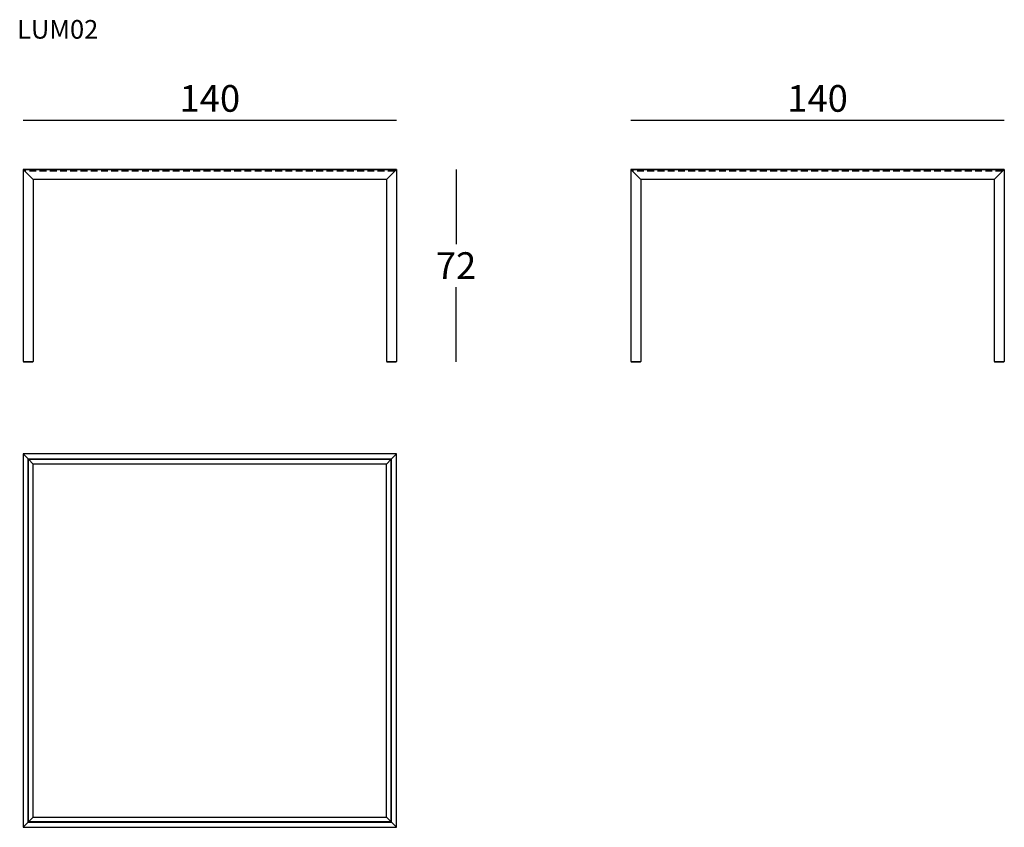
# Model space of a CAD drawing. Extents: x 6393 to 6762, y 1616 to 1919.
import ezdxf

# ---------------------------------------------------------------- set-up
doc = ezdxf.new("R2010")
doc.units = 0
doc.header["$LTSCALE"] = 0.1
doc.header["$MEASUREMENT"] = 0
doc.header["$PDMODE"] = 2
doc.header["$PDSIZE"] = 1.5
doc.linetypes.add('HIDDEN', pattern=[96, 64, -32])
for name, color, linetype in [('nascosti', 7, 'HIDDEN'), ('profili', 7, 'Continuous'), ('QUOTE', 7, 'Continuous')]:
    doc.layers.add(name, color=color, linetype=linetype)
doc.styles.add('SIMPLEX', font='Frutiger65Bold.ttf', dxfattribs={"width": 0.8, "height": 10})
doc.dimstyles.new('GLAS', dxfattribs={"dimtxt": 10, "dimasz": 10, "dimexe": 0.18, "dimexo": 0.0625, "dimgap": 3, "dimtad": 1, "dimtih": 1, "dimtoh": 1, "dimdec": 0, "dimzin": 0, "dimdsep": 46, "dimtxsty": 'SIMPLEX', "dimblk": 'NONE', "dimcen": 0, "dimse1": 1, "dimse2": 1, "dimadec": 0, "dimazin": 0, "dimtfac": 1, "dimtdec": 0, "dimtofl": 0, "dimtmove": 0, "dimatfit": 3, "dimldrblk": 'NONE', "dimfxl": 1, "dimtolj": 1, "dimtzin": 0, "dimarcsym": 0})

# ---------------------------------------------------------------- blocks, each defined once
blk = doc.blocks.new('*D9')
at = {"layer": 'Defpoints', "color": 0, "transparency": 16777216}
for p in [(6534.45, 1880.88), (6394.45, 1862.44), (6534.45, 1862.44)]:
    blk.add_point(p, dxfattribs=at)
at = {"layer": 'QUOTE', "color": 0, "lineweight": -2, "transparency": 16777216}
blk.add_line((6394.45, 1880.88), (6534.45, 1880.88), dxfattribs=at)
at = {"layer": 'QUOTE', "color": 0, "transparency": 16777216, "insert": (6464.45, 1889.05), "char_height": 10, "attachment_point": 5, "style": 'SIMPLEX'}
blk.add_mtext('\\A1;140', dxfattribs=at)
blk = doc.blocks.new('_None')
blk = doc.blocks.new('*D10')
at = {"layer": 'Defpoints', "color": 0, "transparency": 16777216}
for p in [(6534.45, 1862.44), (6534.3, 1790.29), (6556.72, 1790.29)]:
    blk.add_point(p, dxfattribs=at)
at = {"layer": 'QUOTE', "color": 0, "lineweight": -2, "transparency": 16777216}
for p, q in [((6556.72, 1862.44), (6556.72, 1834.45)), ((6556.72, 1790.29), (6556.72, 1818.28))]:
    blk.add_line(p, q, dxfattribs=at)
at = {"layer": 'QUOTE', "color": 0, "transparency": 16777216, "insert": (6556.72, 1826.36), "char_height": 10, "attachment_point": 5, "style": 'SIMPLEX'}
blk.add_mtext('\\A1;72', dxfattribs=at)
blk = doc.blocks.new('*D11')
at = {"layer": 'Defpoints', "color": 0, "transparency": 16777216}
for p in [(6762.24, 1880.88), (6622.24, 1862.44), (6762.24, 1862.44)]:
    blk.add_point(p, dxfattribs=at)
at = {"layer": 'QUOTE', "color": 0, "lineweight": -2, "transparency": 16777216}
blk.add_line((6622.24, 1880.88), (6762.24, 1880.88), dxfattribs=at)
at = {"layer": 'QUOTE', "color": 0, "transparency": 16777216, "insert": (6692.24, 1889.05), "char_height": 10, "attachment_point": 5, "style": 'SIMPLEX'}
blk.add_mtext('\\A1;140', dxfattribs=at)
blk = doc.blocks.new('lum02_side')
at = {"layer": 'nascosti', "ltscale": 0.4}
for p, q in [((6622.94, 1862.44), (6622.94, 1861.74)), ((6761.54, 1861.74), (6622.94, 1861.74)), ((6761.54, 1862.44), (6761.54, 1861.74))]:
    blk.add_line(p, q, dxfattribs=at)
at = {"layer": 'profili'}
for p, q in [((6762.24, 1862.44), (6622.24, 1862.44)), ((6622.24, 1862.44), (6626.04, 1858.64)), ((6622.24, 1862.44), (6622.24, 1790.44)), ((6622.24, 1862.44), (6762.24, 1862.44)), ((6758.44, 1858.64), (6762.24, 1862.44)), ((6762.24, 1862.44), (6762.24, 1790.44)), ((6758.44, 1858.64), (6626.04, 1858.64)), ((6626.04, 1858.64), (6626.04, 1790.44)), ((6758.44, 1858.64), (6758.44, 1790.44)), ((6622.24, 1790.44), (6626.04, 1790.44)), ((6622.24, 1790.44), (6625.74, 1790.44)), ((6622.39, 1790.44), (6625.89, 1790.44)), ((6622.39, 1790.44), (6622.39, 1790.29)), ((6622.39, 1790.29), (6625.89, 1790.29)), ((6625.89, 1790.44), (6625.89, 1790.29)), ((6758.44, 1790.44), (6761.94, 1790.44)), ((6758.44, 1790.44), (6762.24, 1790.44)), ((6758.59, 1790.44), (6758.59, 1790.29)), ((6758.59, 1790.44), (6762.09, 1790.44)), ((6758.59, 1790.29), (6762.09, 1790.29)), ((6762.09, 1790.44), (6762.09, 1790.29))]:
    blk.add_line(p, q, dxfattribs=at)
blk = doc.blocks.new('lum02_front')
at = {"layer": 'nascosti', "ltscale": 0.4}
for p, q in [((6395.15, 1862.44), (6395.15, 1861.74)), ((6533.75, 1861.74), (6395.15, 1861.74)), ((6533.75, 1862.44), (6533.75, 1861.74))]:
    blk.add_line(p, q, dxfattribs=at)
at = {"layer": 'profili'}
for p, q in [((6534.45, 1862.44), (6394.45, 1862.44)), ((6394.45, 1862.44), (6398.25, 1858.64)), ((6394.45, 1862.44), (6394.45, 1790.44)), ((6394.45, 1862.44), (6534.45, 1862.44)), ((6530.65, 1858.64), (6534.45, 1862.44)), ((6534.45, 1862.44), (6534.45, 1790.44)), ((6530.65, 1858.64), (6398.25, 1858.64)), ((6398.25, 1858.64), (6398.25, 1790.44)), ((6530.65, 1858.64), (6530.65, 1790.44)), ((6394.45, 1790.44), (6398.25, 1790.44)), ((6394.45, 1790.44), (6397.95, 1790.44)), ((6394.6, 1790.44), (6398.1, 1790.44)), ((6394.6, 1790.44), (6394.6, 1790.29)), ((6394.6, 1790.29), (6398.1, 1790.29)), ((6398.1, 1790.44), (6398.1, 1790.29)), ((6530.65, 1790.44), (6534.15, 1790.44)), ((6530.65, 1790.44), (6534.45, 1790.44)), ((6530.8, 1790.44), (6530.8, 1790.29)), ((6530.8, 1790.44), (6534.3, 1790.44)), ((6530.8, 1790.29), (6534.3, 1790.29)), ((6534.3, 1790.44), (6534.3, 1790.29))]:
    blk.add_line(p, q, dxfattribs=at)
blk = doc.blocks.new('lum02_top')
at = {"layer": 'profili'}
for p, q in [((6394.45, 1755.72), (6396.45, 1753.72)), ((6394.45, 1755.72), (6394.45, 1615.72)), ((6534.45, 1755.72), (6394.45, 1755.72)), ((6396.35, 1753.82), (6532.55, 1753.82)), ((6396.35, 1617.62), (6396.35, 1753.82)), ((6532.45, 1753.72), (6396.45, 1753.72)), ((6396.45, 1617.72), (6396.45, 1753.72)), ((6396.45, 1753.72), (6398.25, 1751.92)), ((6532.45, 1753.72), (6530.65, 1751.92)), ((6534.45, 1755.72), (6532.45, 1753.72)), ((6532.45, 1617.72), (6532.45, 1753.72)), ((6532.55, 1617.62), (6532.55, 1753.82)), ((6534.45, 1615.72), (6534.45, 1755.72)), ((6530.65, 1751.92), (6398.25, 1751.92)), ((6398.25, 1619.52), (6398.25, 1751.92)), ((6530.65, 1619.52), (6530.65, 1751.92)), ((6394.45, 1615.72), (6396.45, 1617.72)), ((6396.35, 1617.62), (6532.55, 1617.62)), ((6396.45, 1617.72), (6398.25, 1619.52)), ((6532.45, 1617.72), (6396.45, 1617.72)), ((6398.25, 1619.52), (6530.65, 1619.52)), ((6532.45, 1617.72), (6530.65, 1619.52)), ((6534.45, 1615.72), (6532.45, 1617.72)), ((6394.45, 1615.72), (6534.45, 1615.72))]:
    blk.add_line(p, q, dxfattribs=at)

msp = doc.modelspace()

# ---------------------------------------------------------------- block references
at = {"color": 8}
for name in ['lum02_front', 'lum02_side', 'lum02_top']:
    msp.add_blockref(name, (0, 0), dxfattribs=at)

# ---------------------------------------------------------------- texts
at = {"layer": 'QUOTE', "insert": (6392.2, 1918.45), "char_height": 7, "attachment_point": 1, "style": 'SIMPLEX'}
msp.add_mtext_dynamic_manual_height_columns('{\\fFrutiger65|b0|i0|c0|p34;LUM02}', width=1102.6471, gutter_width=1, heights=[0], dxfattribs=at)

# ---------------------------------------------------------------- dimensions: what is measured, and where the dimension line sits
at = {"layer": 'QUOTE'}
for base, p1, p2, picture, middle in [((6534.45, 1880.88), (6394.45, 1862.44), (6534.45, 1862.44), '*D9', (6464.45, 1889.05)), ((6762.24, 1880.88), (6622.24, 1862.44), (6762.24, 1862.44), '*D11', (6692.24, 1889.05))]:
    dim = msp.add_linear_dim(base=base, p1=p1, p2=p2, dimstyle='GLAS', dxfattribs=at)
    dim.commit()
    dim.dimension.update_dxf_attribs({"geometry": picture, "text_midpoint": middle})
dim = msp.add_linear_dim(base=(6556.72, 1790.29), p1=(6534.45, 1862.44), p2=(6534.3, 1790.29), angle=90, dimstyle='GLAS', dxfattribs=at)
dim.commit()
dim.dimension.update_dxf_attribs({"geometry": '*D10', "text_midpoint": (6556.72, 1826.36)})

doc.saveas('drawing.dxf')
